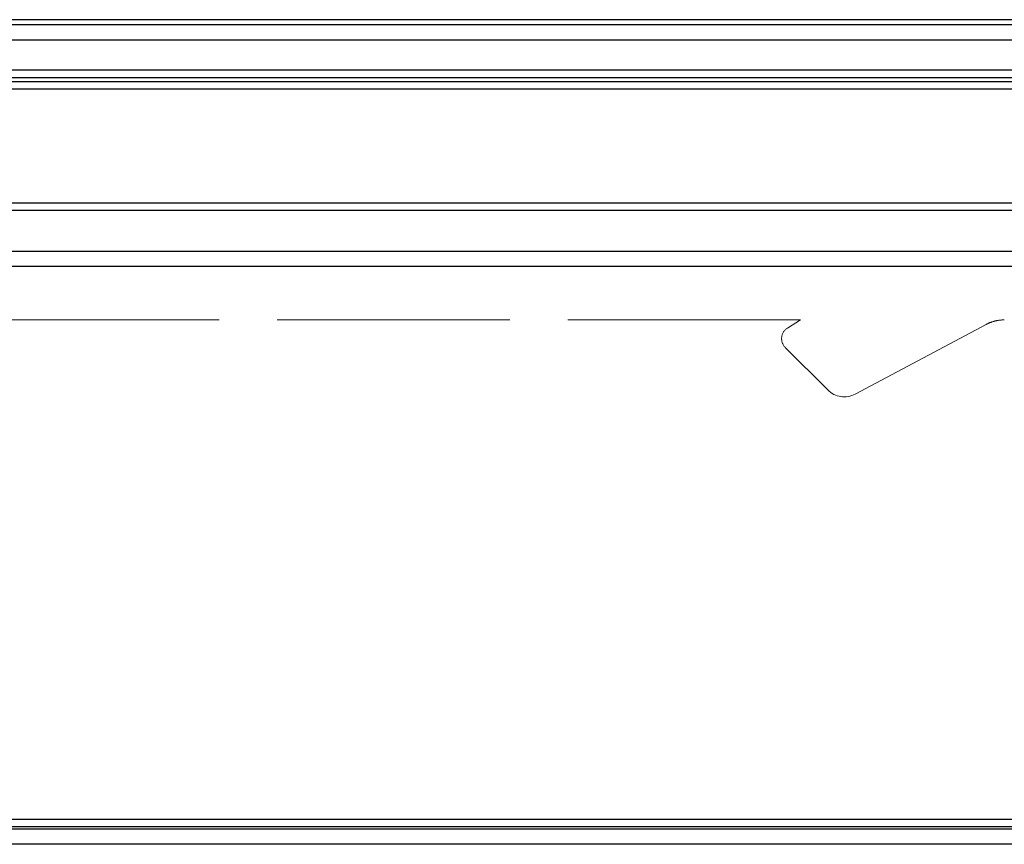
# Model space of a CAD drawing. Units: millimetres. Extents: x 0 to 4055, y 0 to 1400.
# Drawn here: x 1682 to 1746, y 795 to 848 of the extents above; entities that cross this region are included whole.
import ezdxf

# ---------------------------------------------------------------- set-up
doc = ezdxf.new("R2010")
doc.units = ezdxf.units.MM
doc.header["$LTSCALE"] = 5
doc.linetypes.add('AM_ISO02W050x2', pattern=[3.75, 3, -0.75])
for name, color, linetype, lineweight in [('AM_5', 3, 'Continuous', 25), ('ﾎﾞﾃﾞｨｰ', 2, 'Continuous', 25), ('ﾎﾞﾃﾞｨｰ0', 2, 'AM_ISO02W050x2', 13)]:
    doc.layers.add(name, color=color, linetype=linetype, lineweight=lineweight)
doc.styles.get("Standard").update_dxf_attribs({"font": 'ISOCP.SHX', "bigfont": 'EXTFONT.SHX'})
doc.dimstyles.new('AM_ISO$0', dxfattribs={"dimtxt": 3.5, "dimasz": 2.5, "dimexe": 1, "dimexo": 1, "dimgap": 1.5, "dimtad": 1, "dimdsep": 46, "dimtxsty": 'STANDARD', "dimblk": 'OPEN30', "dimcen": 0, "dimclrd": 3, "dimclre": 3, "dimclrt": 2, "dimadec": 0, "dimazin": 2, "dimtp": 0.1, "dimtm": 0.1, "dimtfac": 0.71, "dimtmove": 0, "dimatfit": 3, "dimldrblk": 'OPEN30', "dimfxl": 1, "dimlwd": -1, "dimlwe": -1, "dimarcsym": 0})

# ---------------------------------------------------------------- blocks, each defined once
blk = doc.blocks.new('_Open30')
at = {"color": 0, "linetype": 'ByBlock', "lineweight": -2}
for p, q in [((-1, 0.2679), (0, 0)), ((0, 0), (-1, -0.2679)), ((0, 0), (-1, 0))]:
    blk.add_line(p, q, dxfattribs=at)
blk = doc.blocks.new('*D53')
at = {"layer": 'AM_5', "color": 3}
for p, q in [((1508.947, 834.263), (1508.947, 894.263)), ((1784.669, 834.263), (1784.669, 894.263)), ((1521.447, 889.263), (1772.169, 889.263))]:
    blk.add_line(p, q, dxfattribs=at)
at = {"layer": 'Defpoints', "color": 0}
for p in [(1784.669, 889.263), (1508.947, 829.263), (1784.669, 829.263)]:
    blk.add_point(p, dxfattribs=at)
at = {"layer": 'AM_5', "color": 3, "xscale": 12.5, "yscale": 12.5, "zscale": 12.5, "rotation": 180}
blk.add_blockref('_Open30', (1508.947, 889.263), dxfattribs=at)
at = {"layer": 'AM_5', "color": 3, "xscale": 12.5, "yscale": 12.5, "zscale": 12.5}
blk.add_blockref('_Open30', (1784.669, 889.263), dxfattribs=at)
at = {"layer": 'AM_5', "color": 2, "insert": (1646.808, 905.515), "char_height": 17.5, "attachment_point": 5}
blk.add_mtext('276', dxfattribs=at)

msp = doc.modelspace()

# ---------------------------------------------------------------- linework, layer by layer
at = {"layer": 'ﾎﾞﾃﾞｨｰ'}
for p, q in [((1765.938, 847.992), (1527.678, 847.992)), ((1527.678, 847.677), (1765.938, 847.677)), ((1765.938, 846.677), (1527.678, 846.677)), ((1527.678, 844.754), (1765.938, 844.754)), ((1765.938, 844.255), (1527.678, 844.255)), ((1527.678, 844.009), (1765.938, 844.009)), ((1765.938, 843.509), (1527.678, 843.509)), ((1531.254, 836.184), (1762.362, 836.184)), ((1762.362, 835.684), (1531.254, 835.684)), ((1533.859, 833.08), (1759.757, 833.08)), ((1759.757, 832.08), (1533.859, 832.08)), ((1524.86, 796.458), (1768.756, 796.458)), ((1768.73, 795.958), (1524.886, 795.958)), ((1524.948, 795.834), (1768.668, 795.834)), ((1768.668, 794.835), (1524.948, 794.835))]:
    msp.add_line(p, q, dxfattribs=at)
at = {"layer": 'ﾎﾞﾃﾞｨｰ0'}
for p, q in [((1732.537, 828.64), (1561.079, 828.64)), ((1731.693, 828.113), (1732.537, 828.64)), ((1744.502, 828.347), (1736.061, 823.859)), ((1734.297, 824.123), (1731.551, 826.869))]:
    msp.add_line(p, q, dxfattribs=at)
for centre, radius, start, end in [((1732.117, 827.434), 0.8, 122, 225), ((1735.357, 825.184), 1.5, 225, 298)]:
    msp.add_arc(centre, radius, start, end, dxfattribs=at)
msp.add_open_spline([(1745.677, 828.64), (1745.549, 828.64), (1745.42, 828.63), (1745.291, 828.61), (1745.162, 828.59), (1745.032, 828.56), (1744.901, 828.517), (1744.769, 828.474), (1744.635, 828.418), (1744.502, 828.347)], degree=3, knots=[0, 0, 0, 0, 0.333333, 0.333333, 0.333333, 0.666667, 0.666667, 0.666667, 1, 1, 1, 1], dxfattribs=at)

# ---------------------------------------------------------------- dimensions: what is measured, and where the dimension line sits
at = {"layer": 'AM_5'}
dim = msp.add_linear_dim(base=(1784.669, 889.263), p1=(1508.947, 829.263), p2=(1784.669, 829.263), dimstyle='AM_ISO$0', override={"dimscale": 5, "dimdec": 0}, dxfattribs=at)
dim.commit()
dim.dimension.update_dxf_attribs({"geometry": '*D53', "text_midpoint": (1646.808, 905.515)})

doc.saveas('drawing.dxf')
